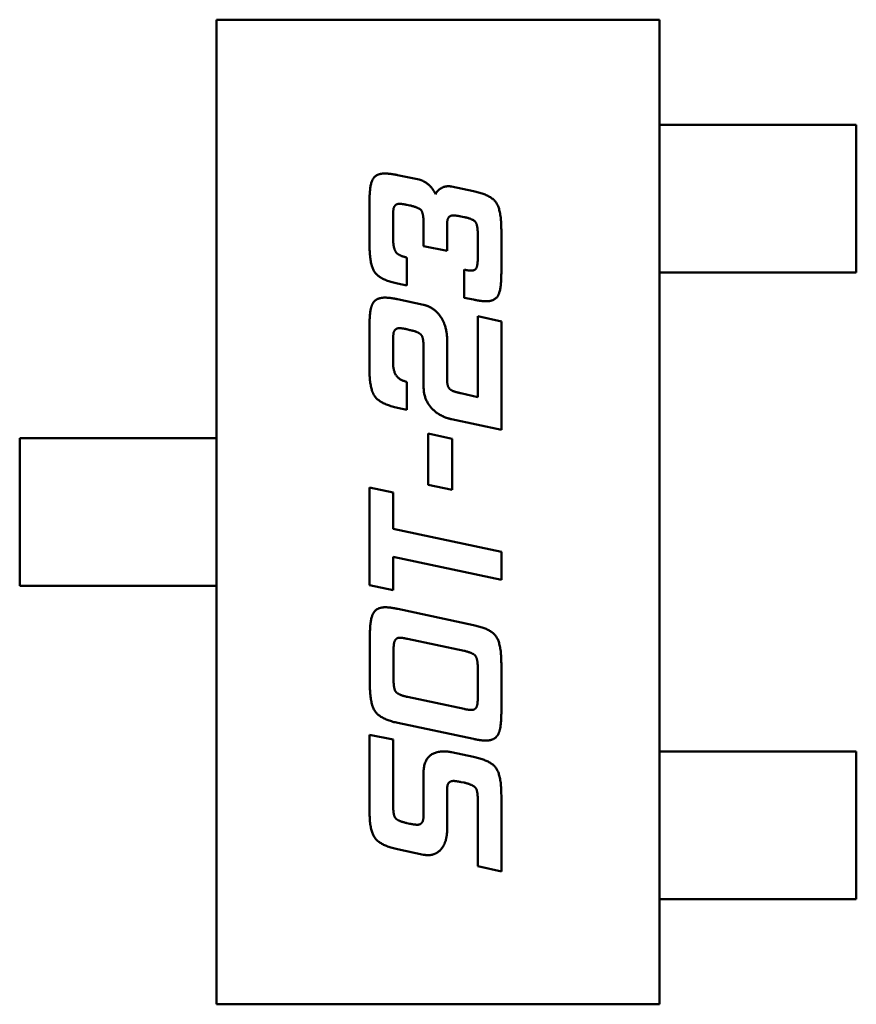
# Model space of a CAD drawing. Units: inches. Extents: x 3 to 129, y 1 to 100.
# Drawn here: x 70 to 70, y 29 to 29 of the extents above; entities that cross this region are included whole.
import ezdxf

# ---------------------------------------------------------------- set-up
doc = ezdxf.new("R2010")
doc.units = ezdxf.units.IN
doc.header["$LTSCALE"] = 6
doc.header["$MEASUREMENT"] = 0
doc.layers.add('Visible (ANSI)', color=7, linetype='Continuous', lineweight=50)

msp = doc.modelspace()

# ---------------------------------------------------------------- linework, layer by layer
at = {"layer": 'Visible (ANSI)'}
for p, q in [((70.09017, 28.75379), (70.16989, 28.75379)), ((70.09017, 28.57662), (70.09017, 28.75379)), ((70.16989, 28.75379), (70.16989, 28.57662)), ((70.16989, 28.73489), (70.17366, 28.73489)), ((70.17366, 28.73489), (70.17647, 28.73489)), ((70.17647, 28.73489), (70.18694, 28.73489)), ((70.18974, 28.73489), (70.18694, 28.73489)), ((70.20532, 28.73489), (70.18974, 28.73489)), ((70.20532, 28.70831), (70.20532, 28.73489)), ((70.12272, 28.72583), (70.12665, 28.72502)), ((70.13246, 28.72375), (70.1364, 28.72295)), ((70.1177, 28.71325), (70.1177, 28.72105)), ((70.12496, 28.72036), (70.12444, 28.72047)), ((70.12196, 28.71828), (70.12196, 28.71426)), ((70.12743, 28.71306), (70.12743, 28.7171)), ((70.13168, 28.71718), (70.13168, 28.71219)), ((70.13471, 28.71828), (70.13415, 28.71839)), ((70.13719, 28.711), (70.13719, 28.71504)), ((70.14143, 28.71599), (70.14143, 28.70819)), ((70.13168, 28.71219), (70.12743, 28.71306)), ((70.12444, 28.711), (70.12444, 28.70597)), ((70.13471, 28.70376), (70.13471, 28.70882)), ((70.16989, 28.70831), (70.17366, 28.70831)), ((70.17647, 28.70831), (70.17366, 28.70831)), ((70.17647, 28.70831), (70.18694, 28.70831)), ((70.18694, 28.70831), (70.18974, 28.70831)), ((70.18974, 28.70831), (70.20532, 28.70831)), ((70.12444, 28.70597), (70.12272, 28.70631)), ((70.12272, 28.7035), (70.12743, 28.70249)), ((70.1364, 28.70342), (70.13471, 28.70376)), ((70.13719, 28.70043), (70.14143, 28.69949)), ((70.13719, 28.68589), (70.13719, 28.70043)), ((70.14143, 28.69949), (70.14143, 28.67997)), ((70.1177, 28.69088), (70.1177, 28.69868)), ((70.12496, 28.69795), (70.12444, 28.6981)), ((70.12196, 28.69586), (70.12196, 28.69184)), ((70.13168, 28.69598), (70.13168, 28.68881)), ((70.12743, 28.68784), (70.12743, 28.69473)), ((70.12444, 28.68862), (70.12444, 28.6836)), ((70.13415, 28.68656), (70.13719, 28.68589)), ((70.12444, 28.6836), (70.12272, 28.68397)), ((70.14143, 28.67997), (70.13246, 28.6819)), ((70.05473, 28.67849), (70.06945, 28.67849)), ((70.05473, 28.65192), (70.05473, 28.67849)), ((70.07223, 28.67849), (70.06945, 28.67849)), ((70.07223, 28.67849), (70.08356, 28.67849)), ((70.08356, 28.67849), (70.08634, 28.67849)), ((70.09017, 28.67849), (70.08634, 28.67849)), ((70.12827, 28.67932), (70.13257, 28.67839)), ((70.12827, 28.6701), (70.12827, 28.67932)), ((70.13257, 28.67839), (70.13257, 28.66919)), ((70.1177, 28.66962), (70.12196, 28.66872)), ((70.1177, 28.65203), (70.1177, 28.66962)), ((70.13257, 28.66919), (70.12827, 28.6701)), ((70.12196, 28.66872), (70.12196, 28.66219)), ((70.12196, 28.66219), (70.14143, 28.65804)), ((70.12196, 28.65713), (70.12196, 28.65113)), ((70.14143, 28.65298), (70.12196, 28.65713)), ((70.14143, 28.65804), (70.14143, 28.65298)), ((70.06945, 28.65192), (70.05473, 28.65192)), ((70.06945, 28.65192), (70.07223, 28.65192)), ((70.07223, 28.65192), (70.08356, 28.65192)), ((70.08634, 28.65192), (70.08356, 28.65192)), ((70.09017, 28.65192), (70.08634, 28.65192)), ((70.12196, 28.65113), (70.1177, 28.65203)), ((70.1228, 28.64776), (70.1364, 28.64484)), ((70.11777, 28.63419), (70.11777, 28.64296)), ((70.13471, 28.64023), (70.12451, 28.64237)), ((70.12203, 28.64019), (70.12203, 28.6352)), ((70.14143, 28.63794), (70.14143, 28.62917)), ((70.13719, 28.63198), (70.13719, 28.63697)), ((70.12451, 28.63194), (70.13471, 28.62976)), ((70.1364, 28.62437), (70.1228, 28.62725)), ((70.1177, 28.62513), (70.12196, 28.62424)), ((70.1177, 28.61145), (70.1177, 28.62513)), ((70.12196, 28.62424), (70.12196, 28.61249)), ((70.13246, 28.62198), (70.1364, 28.62115)), ((70.16989, 28.62209), (70.17366, 28.62209)), ((70.17366, 28.62209), (70.17647, 28.62209)), ((70.17647, 28.62209), (70.18694, 28.62209)), ((70.18974, 28.62209), (70.18694, 28.62209)), ((70.18974, 28.62209), (70.20532, 28.62209)), ((70.20532, 28.62209), (70.20532, 28.59552)), ((70.12743, 28.6113), (70.12743, 28.61819)), ((70.13471, 28.61651), (70.13415, 28.61662)), ((70.13168, 28.61541), (70.13168, 28.60823)), ((70.14143, 28.61422), (70.14143, 28.60054)), ((70.13719, 28.60147), (70.13719, 28.61327)), ((70.12444, 28.60923), (70.12496, 28.60912)), ((70.12743, 28.60354), (70.12272, 28.60454)), ((70.14143, 28.60054), (70.13719, 28.60147)), ((70.16989, 28.59552), (70.17366, 28.59552)), ((70.17647, 28.59552), (70.17366, 28.59552)), ((70.17647, 28.59552), (70.18694, 28.59552)), ((70.18694, 28.59552), (70.18974, 28.59552)), ((70.20532, 28.59552), (70.18974, 28.59552)), ((70.16989, 28.57662), (70.09017, 28.57662))]:
    msp.add_line(p, q, dxfattribs=at)
for points in [[(70.1177, 28.72105), (70.1177, 28.7239), (70.11881, 28.72611), (70.12047, 28.72611)], [(70.12047, 28.72611), (70.12136, 28.72611), (70.12272, 28.72583)], [(70.12665, 28.72502), (70.12758, 28.72479), (70.12924, 28.72325), (70.12957, 28.72239)], [(70.12957, 28.72239), (70.13037, 28.72382), (70.13194, 28.72382)], [(70.13194, 28.72382), (70.1322, 28.72382), (70.13246, 28.72375)], [(70.1364, 28.72295), (70.13951, 28.72228), (70.14143, 28.71954), (70.14143, 28.71599)], [(70.12306, 28.72066), (70.12226, 28.72066), (70.12203, 28.7198)], [(70.12444, 28.72047), (70.1235, 28.72066), (70.12306, 28.72066)], [(70.12743, 28.7171), (70.12743, 28.71884), (70.12669, 28.71999), (70.12496, 28.72036)], [(70.12203, 28.7198), (70.12196, 28.71947), (70.12196, 28.71828)], [(70.13279, 28.71857), (70.13168, 28.71857), (70.13168, 28.71718)], [(70.13415, 28.71839), (70.13322, 28.71857), (70.13279, 28.71857)], [(70.13719, 28.71504), (70.13719, 28.71677), (70.1364, 28.71792), (70.13471, 28.71828)], [(70.12272, 28.70631), (70.1196, 28.70698), (70.1177, 28.70971), (70.1177, 28.71325)], [(70.12196, 28.71426), (70.12196, 28.71256), (70.12254, 28.71185)], [(70.12254, 28.71185), (70.12302, 28.7113), (70.12444, 28.711)], [(70.136, 28.70863), (70.1367, 28.70863), (70.13719, 28.70964), (70.13719, 28.711)], [(70.13471, 28.70882), (70.13557, 28.70863), (70.136, 28.70863)], [(70.14143, 28.70819), (70.14143, 28.70534), (70.14033, 28.70312), (70.13866, 28.70312)], [(70.1177, 28.69868), (70.1177, 28.70156), (70.11822, 28.7026)], [(70.11822, 28.7026), (70.11881, 28.70378), (70.12047, 28.70378)], [(70.12047, 28.70378), (70.12133, 28.70378), (70.12272, 28.7035)], [(70.13866, 28.70312), (70.13778, 28.70312), (70.1364, 28.70342)], [(70.12743, 28.70249), (70.12909, 28.70212), (70.13028, 28.70065)], [(70.13028, 28.70065), (70.13168, 28.69882), (70.13168, 28.69598)], [(70.12203, 28.69743), (70.12196, 28.69706), (70.12196, 28.69586)], [(70.12306, 28.69828), (70.12226, 28.69828), (70.12203, 28.69743)], [(70.12444, 28.6981), (70.1235, 28.69828), (70.12306, 28.69828)], [(70.1271, 28.69694), (70.12669, 28.69761), (70.12496, 28.69795)], [(70.12743, 28.69473), (70.12743, 28.69646), (70.1271, 28.69694)], [(70.11863, 28.68604), (70.1177, 28.68734), (70.1177, 28.69088)], [(70.12196, 28.69184), (70.12196, 28.68914), (70.12444, 28.68862)], [(70.13168, 28.68881), (70.13168, 28.68771), (70.13272, 28.68686), (70.13415, 28.68656)], [(70.1295, 28.6833), (70.12743, 28.68498), (70.12743, 28.68784)], [(70.12272, 28.68397), (70.1196, 28.68464), (70.11863, 28.68604)], [(70.13246, 28.6819), (70.13075, 28.68228), (70.1295, 28.6833)], [(70.11777, 28.64296), (70.11777, 28.64581), (70.11893, 28.64806), (70.12054, 28.64806)], [(70.12054, 28.64806), (70.12144, 28.64806), (70.1228, 28.64776)], [(70.1364, 28.64484), (70.13951, 28.64421), (70.14143, 28.64147), (70.14143, 28.63794)], [(70.12317, 28.64259), (70.12237, 28.64259), (70.12215, 28.64173)], [(70.12451, 28.64237), (70.12362, 28.64259), (70.12317, 28.64259)], [(70.12215, 28.64173), (70.12203, 28.64136), (70.12203, 28.64019)], [(70.13719, 28.63697), (70.13719, 28.6387), (70.1364, 28.63985), (70.13471, 28.64023)], [(70.1228, 28.62725), (70.11971, 28.62792), (70.11777, 28.63066), (70.11777, 28.63419)], [(70.12203, 28.6352), (70.12203, 28.63345), (70.12237, 28.63295)], [(70.12237, 28.63295), (70.1228, 28.63231), (70.12451, 28.63194)], [(70.13707, 28.63043), (70.13719, 28.63079), (70.13719, 28.63198)], [(70.13603, 28.62958), (70.13689, 28.62958), (70.13707, 28.63043)], [(70.13471, 28.62976), (70.1356, 28.62958), (70.13603, 28.62958)], [(70.14143, 28.62917), (70.14143, 28.62632), (70.14089, 28.62526)], [(70.14089, 28.62526), (70.1403, 28.62407), (70.13866, 28.62407)], [(70.13866, 28.62407), (70.13778, 28.62407), (70.1364, 28.62437)], [(70.12743, 28.61819), (70.12743, 28.62213), (70.13112, 28.62213)], [(70.13112, 28.62213), (70.13179, 28.62213), (70.13246, 28.62198)], [(70.1364, 28.62115), (70.13951, 28.62048), (70.14143, 28.61778), (70.14143, 28.61422)], [(70.13279, 28.61681), (70.13168, 28.61681), (70.13168, 28.61541)], [(70.13415, 28.61662), (70.13322, 28.61681), (70.13279, 28.61681)], [(70.13685, 28.61549), (70.1364, 28.61614), (70.13471, 28.61651)], [(70.13719, 28.61327), (70.13719, 28.615), (70.13685, 28.61549)], [(70.12196, 28.61249), (70.12196, 28.61076), (70.12229, 28.61024)], [(70.12272, 28.60454), (70.1196, 28.60521), (70.1177, 28.60795), (70.1177, 28.61145)], [(70.12736, 28.60979), (70.12743, 28.61013), (70.12743, 28.6113)], [(70.12229, 28.61024), (70.12272, 28.6096), (70.12444, 28.60923)], [(70.12496, 28.60912), (70.12587, 28.60893), (70.12632, 28.60893)], [(70.12632, 28.60893), (70.12713, 28.60893), (70.12736, 28.60979)], [(70.13168, 28.60823), (70.13168, 28.60575), (70.13056, 28.6045)], [(70.1282, 28.60346), (70.12782, 28.60346), (70.12743, 28.60354)], [(70.13056, 28.6045), (70.12965, 28.60346), (70.1282, 28.60346)]]:
    msp.add_open_spline(points, degree=2, dxfattribs=at)

doc.saveas('drawing.dxf')
